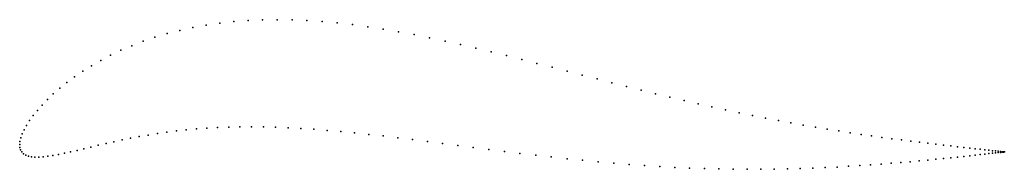
# Model space of a CAD drawing. Units: metres. Extents: x 0 to 1, y -0.03 to 0.13.
import ezdxf

# ---------------------------------------------------------------- set-up
doc = ezdxf.new("R2010")
doc.units = ezdxf.units.M

msp = doc.modelspace()

# ---------------------------------------------------------------- linework, layer by layer
for p in [(0.1899, 0.1216), (0.2038, 0.1236), (0.218, 0.1252), (0.2325, 0.1263), (0.2472, 0.1269), (0.2621, 0.1271), (0.2772, 0.1269), (0.2924, 0.1263), (0.3078, 0.1252), (0.3232, 0.1238), (0.3388, 0.1221), (0.1502, 0.113), (0.163, 0.1163), (0.1763, 0.1192), (0.3544, 0.12), (0.37, 0.1176), (0.3857, 0.1149), (0.4014, 0.112), (0.1141, 0.1007), (0.1257, 0.1052), (0.1377, 0.1092), (0.4171, 0.1088), (0.4329, 0.1054), (0.4486, 0.1019), (0.0925, 0.091), (0.103, 0.096), (0.4642, 0.0983), (0.4799, 0.0945), (0.4955, 0.0906), (0.073, 0.0802), (0.0825, 0.0857), (0.511, 0.0867), (0.5265, 0.0827), (0.0641, 0.0746), (0.5419, 0.0787), (0.5573, 0.0747), (0.5725, 0.0707), (0.048, 0.0631), (0.0557, 0.0689), (0.5877, 0.0668), (0.6028, 0.0629), (0.0342, 0.0516), (0.0408, 0.0573), (0.6177, 0.0591), (0.6326, 0.0554), (0.6473, 0.0518), (0.0228, 0.0402), (0.0282, 0.0458), (0.6618, 0.0482), (0.6763, 0.0448), (0.6905, 0.0415), (0.018, 0.0348), (0.7046, 0.0384), (0.7185, 0.0353), (0.7323, 0.0324), (0.0101, 0.0244), (0.0138, 0.0295), (0.7458, 0.0296), (0.7591, 0.027), (0.7722, 0.0245), (0.785, 0.0221), (0.0026, 0.0108), (0.0045, 0.015), (0.007, 0.0196), (0.1401, 0.0112), (0.1497, 0.0126), (0.1595, 0.0139), (0.1696, 0.015), (0.18, 0.0159), (0.1906, 0.0167), (0.2015, 0.0173), (0.2127, 0.0178), (0.2242, 0.018), (0.236, 0.0181), (0.2481, 0.018), (0.2605, 0.0177), (0.2731, 0.0172), (0.2861, 0.0165), (0.2994, 0.0156), (0.313, 0.0145), (0.3268, 0.0133), (0.3409, 0.0119), (0.3553, 0.0104), (0.7976, 0.0199), (0.8099, 0.0178), (0.822, 0.0158), (0.8337, 0.0139), (0.8452, 0.0121), (0.8563, 0.0104), (0, 0), (0, 0), (0.0003, 0.0032), (0.0012, 0.0068), (0.0879, 0.0011), (0.0959, 0.0029), (0.1043, 0.0047), (0.1128, 0.0065), (0.1217, 0.0081), (0.1308, 0.0097), (0.3699, 0.0088), (0.3848, 0.007), (0.3998, 0.0051), (0.415, 0.0032), (0.4304, 0.0012), (0.8671, 0.0089), (0.8776, 0.0074), (0.8877, 0.006), (0.8975, 0.0047), (0.9069, 0.0035), (0.9158, 0.0024), (0.9244, 0.0013), (0.9326, 0.0004), (0.0002, -0.0029), (0.0009, -0.0054), (0.0022, -0.0075), (0.0039, -0.0093), (0.0455, -0.0088), (0.0517, -0.0074), (0.0584, -0.0059), (0.0653, -0.0042), (0.0725, -0.0025), (0.08, -0.0007), (0.446, -0.0008), (0.4616, -0.0029), (0.4774, -0.0049), (0.4933, -0.0069), (0.5092, -0.0089), (0.9404, -0.0006), (0.9477, -0.0014), (0.9546, -0.0022), (0.9611, -0.003), (0.9671, -0.0036), (0.9726, -0.0043), (0.9777, -0.0048), (0.9823, -0.0053), (0.9823, -0.0097), (0.9865, -0.0058), (0.9865, -0.0092), (0.9901, -0.0062), (0.9901, -0.0088), (0.9933, -0.0065), (0.9933, -0.0085), (0.996, -0.0068), (0.996, -0.0082), (0.9982, -0.0071), (0.9982, -0.008), (0.9999, -0.0073), (0.9999, -0.0078), (1.0012, -0.0074), (1.0012, -0.0076), (1.0019, -0.0075), (1.0019, -0.0075), (1.0022, -0.0075), (1.0022, -0.0075), (0.0061, -0.0107), (0.0088, -0.0117), (0.0119, -0.0124), (0.0155, -0.0127), (0.0195, -0.0127), (0.0239, -0.0125), (0.0287, -0.0119), (0.0339, -0.0111), (0.0395, -0.0101), (0.5252, -0.0108), (0.5411, -0.0126), (0.5571, -0.0144), (0.573, -0.016), (0.5889, -0.0176), (0.6047, -0.019), (0.8768, -0.0199), (0.8871, -0.019), (0.897, -0.0182), (0.9065, -0.0174), (0.9156, -0.0165), (0.9242, -0.0157), (0.9325, -0.0149), (0.9403, -0.0141), (0.9476, -0.0134), (0.9545, -0.0127), (0.961, -0.012), (0.967, -0.0114), (0.9726, -0.0108), (0.9777, -0.0102), (0.6204, -0.0202), (0.636, -0.0214), (0.6515, -0.0223), (0.6668, -0.0232), (0.6819, -0.0239), (0.6969, -0.0244), (0.7116, -0.0248), (0.7261, -0.025), (0.7403, -0.0251), (0.7543, -0.0251), (0.768, -0.025), (0.7814, -0.0247), (0.7945, -0.0244), (0.8073, -0.0239), (0.8198, -0.0234), (0.8319, -0.0228), (0.8437, -0.0221), (0.8551, -0.0214), (0.8661, -0.0207)]:
    msp.add_point(p)

doc.saveas('drawing.dxf')
